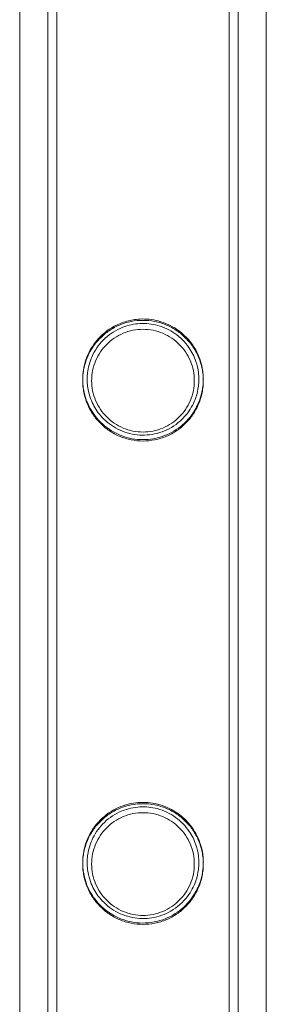
# Model space of a CAD drawing. Units: millimetres. Extents: x -2478 to 23522, y -24121 to -5121.
# Drawn here: x -505 to -450, y -9918 to -9698 of the extents above; entities that cross this region are included whole.
import ezdxf

# ---------------------------------------------------------------- set-up
doc = ezdxf.new("R2010")
doc.units = ezdxf.units.MM

# ---------------------------------------------------------------- blocks, each defined once
blk = doc.blocks.new('A$C421E1EAF')
at = {"color": 0, "linetype": 'Continuous', "lineweight": 0}
for p, q in [((-505.27, -10185.74), (-505.27, -7755.28)), ((-450.27, -10185.74), (-450.27, -7755.28)), ((-498.97, -10067.16), (-498.97, -7874.16)), ((-496.97, -10067.16), (-496.97, -7874.16)), ((-458.57, -10067.16), (-458.57, -7874.16)), ((-456.57, -10067.16), (-456.57, -7874.16))]:
    blk.add_line(p, q, dxfattribs=at)
for points, knots in [([(-498.96, -10066.86), (-498.96, -10063.53), (-498.96, -10060.19), (-498.96, -10046.86), (-498.96, -10036.86), (-498.96, -10012.86), (-498.96, -9998.87), (-498.96, -9970.88), (-498.96, -9956.9), (-498.96, -9928.94), (-498.96, -9914.97), (-498.96, -9887.05), (-498.96, -9873.1), (-498.96, -9845.23), (-498.96, -9831.3), (-498.96, -9803.48), (-498.96, -9789.58), (-498.96, -9761.83), (-498.96, -9747.97), (-498.96, -9720.29), (-498.96, -9706.47), (-498.96, -9678.88), (-498.96, -9665.1), (-498.96, -9637.6), (-498.96, -9623.88), (-498.96, -9596.49), (-498.96, -9582.82), (-498.96, -9555.54), (-498.96, -9541.93), (-498.96, -9514.78), (-498.96, -9501.24), (-498.96, -9474.22), (-498.96, -9460.75), (-498.96, -9433.88), (-498.96, -9420.48), (-498.96, -9393.76), (-498.96, -9380.45), (-498.96, -9353.89), (-498.96, -9340.66), (-498.96, -9314.28), (-498.96, -9301.14), (-498.96, -9274.94), (-498.96, -9261.89), (-498.96, -9235.89), (-498.96, -9222.94), (-498.96, -9197.14), (-498.96, -9184.3), (-498.96, -9158.71), (-498.96, -9145.97), (-498.96, -9120.61), (-498.96, -9107.98), (-498.96, -9082.85), (-498.96, -9070.34), (-498.96, -9045.44), (-498.96, -9033.06), (-498.96, -9008.41), (-498.96, -8996.15), (-498.96, -8979.46), (-498.96, -8974.98), (-498.96, -8970.51)], [0, 0, 0, 0, 10.000026, 10.000026, 40.00072, 40.00072, 82.001764, 82.001764, 124.002187, 124.002187, 166.002609, 166.002609, 208.003031, 208.003031, 250.003454, 250.003454, 292.003876, 292.003876, 334.004298, 334.004298, 376.004721, 376.004721, 418.005143, 418.005143, 460.005565, 460.005565, 502.005988, 502.005988, 544.00641, 544.00641, 586.006832, 586.006832, 628.007255, 628.007255, 670.007677, 670.007677, 712.008099, 712.008099, 754.008522, 754.008522, 796.008944, 796.008944, 838.009366, 838.009366, 880.009789, 880.009789, 922.010211, 922.010211, 964.010633, 964.010633, 1006.011056, 1006.011056, 1048.011478, 1048.011478, 1090.0119, 1090.0119, 1132.012323, 1132.012323, 1147.482888, 1147.482888, 1147.482888, 1147.482888]), ([(-496.96, -10066.86), (-496.96, -10063.53), (-496.96, -10060.19), (-496.96, -10046.86), (-496.96, -10036.86), (-496.96, -10012.86), (-496.96, -9998.87), (-496.96, -9970.88), (-496.96, -9956.9), (-496.96, -9928.94), (-496.96, -9914.97), (-496.96, -9887.05), (-496.96, -9873.1), (-496.96, -9845.23), (-496.96, -9831.3), (-496.96, -9803.48), (-496.96, -9789.58), (-496.96, -9761.83), (-496.96, -9747.97), (-496.96, -9720.29), (-496.96, -9706.47), (-496.96, -9678.88), (-496.96, -9665.1), (-496.96, -9637.6), (-496.96, -9623.88), (-496.96, -9596.49), (-496.96, -9582.82), (-496.96, -9555.54), (-496.96, -9541.93), (-496.96, -9514.78), (-496.96, -9501.24), (-496.96, -9474.22), (-496.96, -9460.75), (-496.96, -9433.88), (-496.96, -9420.48), (-496.96, -9393.76), (-496.96, -9380.45), (-496.96, -9353.89), (-496.96, -9340.66), (-496.96, -9314.28), (-496.96, -9301.14), (-496.96, -9274.94), (-496.96, -9261.89), (-496.96, -9235.89), (-496.96, -9222.94), (-496.96, -9197.14), (-496.96, -9184.3), (-496.96, -9158.71), (-496.96, -9145.97), (-496.96, -9120.61), (-496.96, -9107.98), (-496.96, -9082.85), (-496.96, -9070.34), (-496.96, -9045.44), (-496.96, -9033.06), (-496.96, -9008.41), (-496.96, -8996.15), (-496.96, -8979.46), (-496.96, -8974.98), (-496.96, -8970.51)], [0, 0, 0, 0, 10.000026, 10.000026, 40.00072, 40.00072, 82.001764, 82.001764, 124.002187, 124.002187, 166.002609, 166.002609, 208.003031, 208.003031, 250.003454, 250.003454, 292.003876, 292.003876, 334.004298, 334.004298, 376.004721, 376.004721, 418.005143, 418.005143, 460.005565, 460.005565, 502.005988, 502.005988, 544.00641, 544.00641, 586.006832, 586.006832, 628.007255, 628.007255, 670.007677, 670.007677, 712.008099, 712.008099, 754.008522, 754.008522, 796.008944, 796.008944, 838.009366, 838.009366, 880.009789, 880.009789, 922.010211, 922.010211, 964.010633, 964.010633, 1006.011056, 1006.011056, 1048.011478, 1048.011478, 1090.0119, 1090.0119, 1132.012323, 1132.012323, 1147.482888, 1147.482888, 1147.482888, 1147.482888]), ([(-458.56, -8970.51), (-458.56, -8973.4), (-458.56, -8976.3), (-458.56, -8987.89), (-458.56, -8996.62), (-458.56, -9017.66), (-458.56, -9029.99), (-458.56, -9054.79), (-458.56, -9067.24), (-458.56, -9092.28), (-458.56, -9104.86), (-458.56, -9130.13), (-458.56, -9142.82), (-458.56, -9168.32), (-458.56, -9181.12), (-458.56, -9206.83), (-458.56, -9219.74), (-458.56, -9245.66), (-458.56, -9258.67), (-458.56, -9284.78), (-458.56, -9297.89), (-458.56, -9324.19), (-458.56, -9337.39), (-458.56, -9363.87), (-458.56, -9377.15), (-458.56, -9403.8), (-458.56, -9417.16), (-458.56, -9443.97), (-458.56, -9457.42), (-458.56, -9484.37), (-458.56, -9497.89), (-458.56, -9524.98), (-458.56, -9538.57), (-458.56, -9565.79), (-458.56, -9579.44), (-458.56, -9606.78), (-458.56, -9620.48), (-458.56, -9647.94), (-458.56, -9661.69), (-458.56, -9689.25), (-458.56, -9703.05), (-458.56, -9730.69), (-458.56, -9744.54), (-458.56, -9772.26), (-458.56, -9786.14), (-458.56, -9813.94), (-458.56, -9827.85), (-458.56, -9855.7), (-458.56, -9869.65), (-458.56, -9897.55), (-458.56, -9911.51), (-458.56, -9939.45), (-458.56, -9953.43), (-458.56, -9981.41), (-458.56, -9995.4), (-458.56, -10023.39), (-458.56, -10037.39), (-458.56, -10056.54), (-458.56, -10061.7), (-458.56, -10066.86)], [0, 0, 0, 0, 10.000026, 10.000026, 40.00072, 40.00072, 82.001764, 82.001764, 124.002187, 124.002187, 166.002609, 166.002609, 208.003031, 208.003031, 250.003454, 250.003454, 292.003876, 292.003876, 334.004298, 334.004298, 376.004721, 376.004721, 418.005143, 418.005143, 460.005565, 460.005565, 502.005988, 502.005988, 544.00641, 544.00641, 586.006832, 586.006832, 628.007255, 628.007255, 670.007677, 670.007677, 712.008099, 712.008099, 754.008522, 754.008522, 796.008944, 796.008944, 838.009366, 838.009366, 880.009789, 880.009789, 922.010211, 922.010211, 964.010633, 964.010633, 1006.011056, 1006.011056, 1048.011478, 1048.011478, 1090.0119, 1090.0119, 1132.012323, 1132.012323, 1147.482888, 1147.482888, 1147.482888, 1147.482888]), ([(-456.56, -8970.51), (-456.56, -8973.4), (-456.56, -8976.3), (-456.56, -8987.89), (-456.56, -8996.62), (-456.56, -9017.66), (-456.56, -9029.99), (-456.56, -9054.79), (-456.56, -9067.24), (-456.56, -9092.28), (-456.56, -9104.86), (-456.56, -9130.13), (-456.56, -9142.82), (-456.56, -9168.32), (-456.56, -9181.12), (-456.56, -9206.83), (-456.56, -9219.74), (-456.56, -9245.66), (-456.56, -9258.67), (-456.56, -9284.78), (-456.56, -9297.89), (-456.56, -9324.19), (-456.56, -9337.39), (-456.56, -9363.87), (-456.56, -9377.15), (-456.56, -9403.8), (-456.56, -9417.16), (-456.56, -9443.97), (-456.56, -9457.42), (-456.56, -9484.37), (-456.56, -9497.89), (-456.56, -9524.98), (-456.56, -9538.57), (-456.56, -9565.79), (-456.56, -9579.44), (-456.56, -9606.78), (-456.56, -9620.48), (-456.56, -9647.94), (-456.56, -9661.69), (-456.56, -9689.25), (-456.56, -9703.05), (-456.56, -9730.69), (-456.56, -9744.54), (-456.56, -9772.26), (-456.56, -9786.14), (-456.56, -9813.94), (-456.56, -9827.85), (-456.56, -9855.7), (-456.56, -9869.65), (-456.56, -9897.55), (-456.56, -9911.51), (-456.56, -9939.45), (-456.56, -9953.43), (-456.56, -9981.41), (-456.56, -9995.4), (-456.56, -10023.39), (-456.56, -10037.39), (-456.56, -10056.54), (-456.56, -10061.7), (-456.56, -10066.86)], [0, 0, 0, 0, 10.000026, 10.000026, 40.00072, 40.00072, 82.001764, 82.001764, 124.002187, 124.002187, 166.002609, 166.002609, 208.003031, 208.003031, 250.003454, 250.003454, 292.003876, 292.003876, 334.004298, 334.004298, 376.004721, 376.004721, 418.005143, 418.005143, 460.005565, 460.005565, 502.005988, 502.005988, 544.00641, 544.00641, 586.006832, 586.006832, 628.007255, 628.007255, 670.007677, 670.007677, 712.008099, 712.008099, 754.008522, 754.008522, 796.008944, 796.008944, 838.009366, 838.009366, 880.009789, 880.009789, 922.010211, 922.010211, 964.010633, 964.010633, 1006.011056, 1006.011056, 1048.011478, 1048.011478, 1090.0119, 1090.0119, 1132.012323, 1132.012323, 1147.482888, 1147.482888, 1147.482888, 1147.482888]), ([(-464.32, -9778.79), (-464.32, -9779.23), (-464.34, -9779.67), (-464.43, -9780.56), (-464.49, -9781), (-464.76, -9782.32), (-465.02, -9783.19), (-465.72, -9784.83), (-466.14, -9785.61), (-467.12, -9787.05), (-467.67, -9787.71), (-468.84, -9788.88), (-469.49, -9789.43), (-470.94, -9790.41), (-471.72, -9790.84), (-473.37, -9791.53), (-474.24, -9791.8), (-476, -9792.15), (-476.89, -9792.24), (-478.64, -9792.24), (-479.53, -9792.15), (-481.29, -9791.8), (-482.16, -9791.53), (-483.81, -9790.84), (-484.6, -9790.41), (-486.04, -9789.43), (-486.7, -9788.88), (-487.86, -9787.71), (-488.41, -9787.05), (-489.39, -9785.61), (-489.82, -9784.83), (-490.51, -9783.19), (-490.77, -9782.32), (-491.04, -9781), (-491.11, -9780.56), (-491.19, -9779.67), (-491.22, -9779.23), (-491.22, -9778.35), (-491.19, -9777.91), (-491.11, -9777.02), (-491.04, -9776.57), (-490.77, -9775.25), (-490.51, -9774.39), (-489.82, -9772.75), (-489.39, -9771.97), (-488.41, -9770.52), (-487.86, -9769.86), (-486.7, -9768.7), (-486.04, -9768.15), (-484.6, -9767.17), (-483.81, -9766.74), (-482.16, -9766.04), (-481.29, -9765.78), (-479.53, -9765.42), (-478.64, -9765.34), (-476.89, -9765.34), (-476, -9765.42), (-474.24, -9765.78), (-473.37, -9766.04), (-471.72, -9766.74), (-470.94, -9767.17), (-469.49, -9768.15), (-468.84, -9768.7), (-467.67, -9769.86), (-467.12, -9770.52), (-466.14, -9771.97), (-465.72, -9772.75), (-465.02, -9774.39), (-464.76, -9775.25), (-464.49, -9776.57), (-464.43, -9777.02), (-464.34, -9777.91), (-464.32, -9778.35), (-464.32, -9778.79)], [0, 0, 0, 0, 1.318443, 1.318443, 2.636885, 2.636885, 5.27377, 5.27377, 7.910655, 7.910655, 10.54754, 10.54754, 13.161951, 13.161951, 15.776361, 15.776361, 18.390772, 18.390772, 21.005182, 21.005182, 23.619593, 23.619593, 26.234003, 26.234003, 28.848414, 28.848414, 31.462824, 31.462824, 34.099709, 34.099709, 36.736594, 36.736594, 39.37348, 39.37348, 40.691922, 40.691922, 42.010365, 42.010365, 43.328807, 43.328807, 44.64725, 44.64725, 47.284135, 47.284135, 49.92102, 49.92102, 52.557905, 52.557905, 55.172316, 55.172316, 57.786726, 57.786726, 60.401137, 60.401137, 63.015547, 63.015547, 65.629958, 65.629958, 68.244368, 68.244368, 70.858778, 70.858778, 73.473189, 73.473189, 76.110074, 76.110074, 78.746959, 78.746959, 81.383844, 81.383844, 82.702287, 82.702287, 84.020729, 84.020729, 84.020729, 84.020729]), ([(-478.48, -9765.06), (-477.08, -9764.98), (-475.69, -9765.13), (-472.85, -9765.87), (-471.46, -9766.52), (-468.64, -9768.42), (-467.31, -9769.82), (-465.48, -9772.78), (-464.86, -9774.33), (-464.46, -9776.47), (-464.39, -9776.95), (-464.34, -9777.65), (-464.33, -9777.87), (-464.32, -9778.18), (-464.31, -9778.27), (-464.31, -9778.45), (-464.31, -9778.53), (-464.32, -9778.79), (-464.32, -9778.97), (-464.34, -9779.44), (-464.37, -9779.73), (-464.5, -9780.92), (-464.7, -9781.81), (-465.34, -9783.76), (-465.83, -9784.78), (-467.22, -9786.96), (-468.2, -9788.06), (-470.63, -9790.01), (-472.1, -9790.8), (-475.22, -9791.79), (-476.81, -9792), (-480.01, -9791.85), (-481.56, -9791.49), (-484.63, -9790.19), (-486.07, -9789.2), (-488.29, -9786.98), (-489.14, -9785.81), (-490.43, -9783.24), (-490.87, -9781.86), (-491.12, -9780.09), (-491.16, -9779.77), (-491.19, -9779.24), (-491.2, -9779.03), (-491.21, -9778.74), (-491.21, -9778.65), (-491.21, -9778.48), (-491.21, -9778.4), (-491.21, -9778.13), (-491.2, -9777.94), (-491.18, -9777.44), (-491.15, -9777.12), (-490.95, -9775.58), (-490.64, -9774.42), (-489.66, -9772.06), (-488.95, -9770.89), (-487.01, -9768.59), (-485.7, -9767.49), (-483.3, -9766.19), (-482.36, -9765.81), (-480.43, -9765.27), (-479.46, -9765.11), (-478.48, -9765.06)], [0, 0, 0, 0, 4.21169, 4.21169, 8.978745, 8.978745, 15.186473, 15.186473, 20.502046, 20.502046, 21.988893, 21.988893, 22.659682, 22.659682, 22.937806, 22.937806, 23.184612, 23.184612, 23.732202, 23.732202, 24.595557, 24.595557, 27.347598, 27.347598, 30.804631, 30.804631, 35.339016, 35.339016, 40.431531, 40.431531, 45.236642, 45.236642, 50.037258, 50.037258, 55.370569, 55.370569, 59.798376, 59.798376, 64.193944, 64.193944, 65.162502, 65.162502, 65.790092, 65.790092, 66.054574, 66.054574, 66.297486, 66.297486, 66.869977, 66.869977, 67.845746, 67.845746, 71.652431, 71.652431, 76.117302, 76.117302, 81.615364, 81.615364, 84.781918, 84.781918, 87.747775, 87.747775, 87.747775, 87.747775]), ([(-478.42, -9766.06), (-479.77, -9766.13), (-481.07, -9766.42), (-483.78, -9767.47), (-485.1, -9768.31), (-487.33, -9770.37), (-488.25, -9771.6), (-489.49, -9774.12), (-489.89, -9775.36), (-490.13, -9776.98), (-490.16, -9777.29), (-490.2, -9777.79), (-490.21, -9777.99), (-490.21, -9778.28), (-490.21, -9778.36), (-490.21, -9778.61), (-490.21, -9778.78), (-490.2, -9779.17), (-490.18, -9779.4), (-490.11, -9780.14), (-490.03, -9780.66), (-489.76, -9781.89), (-489.55, -9782.57), (-488.83, -9784.31), (-488.25, -9785.3), (-486.66, -9787.31), (-485.59, -9788.27), (-483.1, -9789.84), (-481.67, -9790.41), (-478.7, -9790.99), (-477.21, -9791.01), (-474.21, -9790.52), (-472.75, -9789.99), (-470.01, -9788.37), (-468.76, -9787.25), (-467.02, -9784.9), (-466.41, -9783.76), (-465.71, -9781.72), (-465.51, -9780.88), (-465.37, -9779.73), (-465.35, -9779.45), (-465.32, -9778.98), (-465.32, -9778.81), (-465.31, -9778.55), (-465.31, -9778.47), (-465.32, -9778.22), (-465.32, -9778.04), (-465.34, -9777.59), (-465.37, -9777.31), (-465.5, -9776.15), (-465.7, -9775.3), (-466.35, -9773.37), (-466.88, -9772.33), (-468.38, -9770.17), (-469.44, -9769.11), (-471.81, -9767.47), (-473.09, -9766.86), (-475.76, -9766.13), (-477.08, -9765.99), (-478.42, -9766.06)], [0, 0, 0, 0, 4.063886, 4.063886, 8.986375, 8.986375, 13.928136, 13.928136, 18.041672, 18.041672, 18.981909, 18.981909, 19.590812, 19.590812, 19.846576, 19.846576, 20.345006, 20.345006, 21.027389, 21.027389, 22.608433, 22.608433, 24.77949, 24.77949, 28.282613, 28.282613, 32.655298, 32.655298, 37.290545, 37.290545, 41.737129, 41.737129, 46.407661, 46.407661, 51.475678, 51.475678, 55.397389, 55.397389, 57.994207, 57.994207, 58.857289, 58.857289, 59.393848, 59.393848, 59.632761, 59.632761, 60.166326, 60.166326, 61.015567, 61.015567, 63.741614, 63.741614, 67.491902, 67.491902, 72.308534, 72.308534, 76.72066, 76.72066, 80.739195, 80.739195, 80.739195, 80.739195]), ([(-466.32, -9778.79), (-466.32, -9778.05), (-466.39, -9777.29), (-466.69, -9775.8), (-466.91, -9775.07), (-467.5, -9773.66), (-467.86, -9772.99), (-468.7, -9771.76), (-469.17, -9771.19), (-470.17, -9770.19), (-470.73, -9769.72), (-471.97, -9768.89), (-472.64, -9768.52), (-474.05, -9767.93), (-474.78, -9767.71), (-476.28, -9767.41), (-477.03, -9767.34), (-478.5, -9767.34), (-479.26, -9767.41), (-480.75, -9767.71), (-481.49, -9767.93), (-482.89, -9768.52), (-483.56, -9768.89), (-484.8, -9769.72), (-485.36, -9770.19), (-486.36, -9771.19), (-486.83, -9771.76), (-487.67, -9772.99), (-488.03, -9773.66), (-488.62, -9775.07), (-488.85, -9775.8), (-489.14, -9777.29), (-489.22, -9778.05), (-489.22, -9779.53), (-489.14, -9780.28), (-488.85, -9781.78), (-488.62, -9782.51), (-488.03, -9783.92), (-487.67, -9784.58), (-486.83, -9785.82), (-486.36, -9786.38), (-485.36, -9787.38), (-484.8, -9787.85), (-483.56, -9788.69), (-482.89, -9789.05), (-481.49, -9789.64), (-480.75, -9789.87), (-479.26, -9790.17), (-478.5, -9790.24), (-477.03, -9790.24), (-476.28, -9790.17), (-474.78, -9789.87), (-474.05, -9789.64), (-472.64, -9789.05), (-471.97, -9788.69), (-470.73, -9787.85), (-470.17, -9787.38), (-469.17, -9786.38), (-468.7, -9785.82), (-467.86, -9784.58), (-467.5, -9783.92), (-466.91, -9782.51), (-466.69, -9781.78), (-466.39, -9780.28), (-466.32, -9779.53), (-466.32, -9778.79)], [0, 0, 0, 0, 2.21367, 2.21367, 4.427341, 4.427341, 6.641011, 6.641011, 8.854681, 8.854681, 11.059728, 11.059728, 13.264774, 13.264774, 15.46982, 15.46982, 17.674867, 17.674867, 19.879913, 19.879913, 22.084959, 22.084959, 24.290006, 24.290006, 26.495052, 26.495052, 28.708722, 28.708722, 30.922393, 30.922393, 33.136063, 33.136063, 35.349733, 35.349733, 37.563404, 37.563404, 39.777074, 39.777074, 41.990744, 41.990744, 44.204415, 44.204415, 46.409461, 46.409461, 48.614507, 48.614507, 50.819553, 50.819553, 53.0246, 53.0246, 55.229646, 55.229646, 57.434692, 57.434692, 59.639739, 59.639739, 61.844785, 61.844785, 64.058455, 64.058455, 66.272126, 66.272126, 68.485796, 68.485796, 70.699466, 70.699466, 70.699466, 70.699466]), ([(-464.32, -9886.55), (-464.32, -9886.99), (-464.34, -9887.43), (-464.43, -9888.32), (-464.49, -9888.76), (-464.76, -9890.08), (-465.02, -9890.95), (-465.72, -9892.59), (-466.14, -9893.37), (-467.12, -9894.81), (-467.67, -9895.47), (-468.84, -9896.64), (-469.49, -9897.19), (-470.94, -9898.17), (-471.72, -9898.6), (-473.37, -9899.29), (-474.24, -9899.56), (-476, -9899.91), (-476.89, -9900), (-478.64, -9900), (-479.53, -9899.91), (-481.29, -9899.56), (-482.16, -9899.29), (-483.81, -9898.6), (-484.6, -9898.17), (-486.04, -9897.19), (-486.7, -9896.64), (-487.86, -9895.47), (-488.41, -9894.81), (-489.39, -9893.37), (-489.82, -9892.59), (-490.51, -9890.95), (-490.77, -9890.08), (-491.04, -9888.76), (-491.11, -9888.32), (-491.19, -9887.43), (-491.22, -9886.99), (-491.22, -9886.11), (-491.19, -9885.67), (-491.11, -9884.78), (-491.04, -9884.33), (-490.77, -9883.01), (-490.51, -9882.15), (-489.82, -9880.51), (-489.39, -9879.73), (-488.41, -9878.28), (-487.86, -9877.62), (-486.7, -9876.46), (-486.04, -9875.91), (-484.6, -9874.93), (-483.81, -9874.5), (-482.16, -9873.8), (-481.29, -9873.54), (-479.53, -9873.18), (-478.64, -9873.1), (-476.89, -9873.1), (-476, -9873.18), (-474.24, -9873.54), (-473.37, -9873.8), (-471.72, -9874.5), (-470.94, -9874.93), (-469.49, -9875.91), (-468.84, -9876.46), (-467.67, -9877.62), (-467.12, -9878.28), (-466.14, -9879.73), (-465.72, -9880.51), (-465.02, -9882.15), (-464.76, -9883.01), (-464.49, -9884.33), (-464.43, -9884.78), (-464.34, -9885.67), (-464.32, -9886.11), (-464.32, -9886.55)], [0, 0, 0, 0, 1.318443, 1.318443, 2.636885, 2.636885, 5.27377, 5.27377, 7.910655, 7.910655, 10.54754, 10.54754, 13.161951, 13.161951, 15.776361, 15.776361, 18.390772, 18.390772, 21.005182, 21.005182, 23.619593, 23.619593, 26.234003, 26.234003, 28.848414, 28.848414, 31.462824, 31.462824, 34.099709, 34.099709, 36.736594, 36.736594, 39.37348, 39.37348, 40.691922, 40.691922, 42.010365, 42.010365, 43.328807, 43.328807, 44.64725, 44.64725, 47.284135, 47.284135, 49.92102, 49.92102, 52.557905, 52.557905, 55.172316, 55.172316, 57.786726, 57.786726, 60.401137, 60.401137, 63.015547, 63.015547, 65.629958, 65.629958, 68.244368, 68.244368, 70.858778, 70.858778, 73.473189, 73.473189, 76.110074, 76.110074, 78.746959, 78.746959, 81.383844, 81.383844, 82.702287, 82.702287, 84.020729, 84.020729, 84.020729, 84.020729]), ([(-478.56, -9899.67), (-480.13, -9899.58), (-481.66, -9899.21), (-484.74, -9897.89), (-486.23, -9896.85), (-488.41, -9894.59), (-489.21, -9893.45), (-490.45, -9890.94), (-490.87, -9889.58), (-491.12, -9887.83), (-491.16, -9887.51), (-491.19, -9886.99), (-491.2, -9886.78), (-491.21, -9886.49), (-491.21, -9886.4), (-491.21, -9886.24), (-491.21, -9886.16), (-491.21, -9885.89), (-491.2, -9885.7), (-491.18, -9885.2), (-491.15, -9884.88), (-490.95, -9883.34), (-490.64, -9882.17), (-489.66, -9879.83), (-488.96, -9878.69), (-487.07, -9876.4), (-485.78, -9875.32), (-482.96, -9873.75), (-481.47, -9873.22), (-478.47, -9872.74), (-477.03, -9872.74), (-474.11, -9873.22), (-472.7, -9873.7), (-469.76, -9875.28), (-468.35, -9876.48), (-466.31, -9879.05), (-465.57, -9880.37), (-464.75, -9882.7), (-464.53, -9883.65), (-464.37, -9884.94), (-464.35, -9885.24), (-464.32, -9885.73), (-464.32, -9885.91), (-464.31, -9886.18), (-464.31, -9886.26), (-464.32, -9886.52), (-464.32, -9886.7), (-464.34, -9887.16), (-464.36, -9887.43), (-464.48, -9888.54), (-464.65, -9889.36), (-465.22, -9891.24), (-465.68, -9892.26), (-467.01, -9894.46), (-467.96, -9895.57), (-470.33, -9897.58), (-471.78, -9898.41), (-474.21, -9899.25), (-475.08, -9899.46), (-476.82, -9899.69), (-477.69, -9899.73), (-478.56, -9899.67)], [0, 0, 0, 0, 4.732668, 4.732668, 10.289957, 10.289957, 14.603553, 14.603553, 18.95369, 18.95369, 19.914571, 19.914571, 20.536783, 20.536783, 20.798794, 20.798794, 21.039406, 21.039406, 21.60649, 21.60649, 22.572563, 22.572563, 26.350798, 26.350798, 30.670134, 30.670134, 36.037975, 36.037975, 40.882408, 40.882408, 45.231587, 45.231587, 49.821239, 49.821239, 55.720054, 55.720054, 60.544151, 60.544151, 63.57338, 63.57338, 64.50429, 64.50429, 65.063943, 65.063943, 65.310176, 65.310176, 65.848051, 65.848051, 66.68129, 66.68129, 69.217825, 69.217825, 72.65434, 72.65434, 77.215622, 77.215622, 82.361696, 82.361696, 85.039471, 85.039471, 87.656175, 87.656175, 87.656175, 87.656175]), ([(-478.44, -9873.82), (-479.82, -9873.89), (-481.16, -9874.2), (-483.92, -9875.31), (-485.26, -9876.19), (-487.42, -9878.26), (-488.28, -9879.43), (-489.49, -9881.88), (-489.89, -9883.13), (-490.13, -9884.75), (-490.16, -9885.05), (-490.2, -9885.55), (-490.21, -9885.75), (-490.21, -9886.04), (-490.21, -9886.12), (-490.21, -9886.37), (-490.21, -9886.53), (-490.2, -9886.92), (-490.18, -9887.15), (-490.12, -9887.89), (-490.04, -9888.41), (-489.77, -9889.62), (-489.56, -9890.3), (-488.85, -9892.04), (-488.26, -9893.05), (-486.65, -9895.08), (-485.57, -9896.05), (-483.06, -9897.62), (-481.64, -9898.18), (-478.69, -9898.75), (-477.23, -9898.77), (-474.28, -9898.3), (-472.84, -9897.78), (-470.09, -9896.2), (-468.83, -9895.08), (-467.05, -9892.72), (-466.42, -9891.56), (-465.71, -9889.49), (-465.51, -9888.64), (-465.37, -9887.49), (-465.35, -9887.2), (-465.32, -9886.74), (-465.32, -9886.56), (-465.31, -9886.31), (-465.31, -9886.23), (-465.32, -9885.98), (-465.32, -9885.8), (-465.34, -9885.35), (-465.37, -9885.08), (-465.5, -9883.94), (-465.69, -9883.1), (-466.32, -9881.21), (-466.83, -9880.19), (-468.27, -9878.06), (-469.3, -9877), (-471.7, -9875.27), (-473.09, -9874.6), (-475.84, -9873.88), (-477.14, -9873.75), (-478.44, -9873.82)], [0, 0, 0, 0, 4.165535, 4.165535, 9.171824, 9.171824, 13.795173, 13.795173, 17.863017, 17.863017, 18.791624, 18.791624, 19.393747, 19.393747, 19.646905, 19.646905, 20.140517, 20.140517, 20.817075, 20.817075, 22.387425, 22.387425, 24.55073, 24.55073, 28.118823, 28.118823, 32.577088, 32.577088, 37.215512, 37.215512, 41.594549, 41.594549, 46.191128, 46.191128, 51.345899, 51.345899, 55.362903, 55.362903, 57.985356, 57.985356, 58.847175, 58.847175, 59.380034, 59.380034, 59.616792, 59.616792, 60.143548, 60.143548, 60.977762, 60.977762, 63.627579, 63.627579, 67.238602, 67.238602, 71.898044, 71.898044, 76.651555, 76.651555, 80.566938, 80.566938, 80.566938, 80.566938]), ([(-466.32, -9886.55), (-466.32, -9885.81), (-466.39, -9885.05), (-466.69, -9883.56), (-466.91, -9882.83), (-467.5, -9881.42), (-467.86, -9880.75), (-468.7, -9879.52), (-469.17, -9878.95), (-470.17, -9877.95), (-470.73, -9877.48), (-471.97, -9876.65), (-472.64, -9876.28), (-474.05, -9875.69), (-474.78, -9875.47), (-476.28, -9875.17), (-477.03, -9875.1), (-478.5, -9875.1), (-479.26, -9875.17), (-480.75, -9875.47), (-481.49, -9875.69), (-482.89, -9876.28), (-483.56, -9876.65), (-484.8, -9877.48), (-485.36, -9877.95), (-486.36, -9878.95), (-486.83, -9879.52), (-487.67, -9880.75), (-488.03, -9881.42), (-488.62, -9882.83), (-488.85, -9883.56), (-489.14, -9885.05), (-489.22, -9885.81), (-489.22, -9887.29), (-489.14, -9888.04), (-488.85, -9889.54), (-488.62, -9890.27), (-488.03, -9891.68), (-487.67, -9892.34), (-486.83, -9893.58), (-486.36, -9894.14), (-485.36, -9895.14), (-484.8, -9895.61), (-483.56, -9896.45), (-482.89, -9896.81), (-481.49, -9897.4), (-480.75, -9897.63), (-479.26, -9897.93), (-478.5, -9898), (-477.03, -9898), (-476.28, -9897.93), (-474.78, -9897.63), (-474.05, -9897.4), (-472.64, -9896.81), (-471.97, -9896.45), (-470.73, -9895.61), (-470.17, -9895.14), (-469.17, -9894.14), (-468.7, -9893.58), (-467.86, -9892.34), (-467.5, -9891.68), (-466.91, -9890.27), (-466.69, -9889.54), (-466.39, -9888.04), (-466.32, -9887.29), (-466.32, -9886.55)], [0, 0, 0, 0, 2.21367, 2.21367, 4.427341, 4.427341, 6.641011, 6.641011, 8.854681, 8.854681, 11.059728, 11.059728, 13.264774, 13.264774, 15.46982, 15.46982, 17.674867, 17.674867, 19.879913, 19.879913, 22.084959, 22.084959, 24.290006, 24.290006, 26.495052, 26.495052, 28.708722, 28.708722, 30.922393, 30.922393, 33.136063, 33.136063, 35.349733, 35.349733, 37.563404, 37.563404, 39.777074, 39.777074, 41.990744, 41.990744, 44.204415, 44.204415, 46.409461, 46.409461, 48.614507, 48.614507, 50.819553, 50.819553, 53.0246, 53.0246, 55.229646, 55.229646, 57.434692, 57.434692, 59.639739, 59.639739, 61.844785, 61.844785, 64.058455, 64.058455, 66.272126, 66.272126, 68.485796, 68.485796, 70.699466, 70.699466, 70.699466, 70.699466])]:
    blk.add_open_spline(points, degree=3, knots=knots, dxfattribs=at)

msp = doc.modelspace()

# ---------------------------------------------------------------- block references
msp.add_blockref('A$C421E1EAF', (0, 0))

doc.saveas('drawing.dxf')
